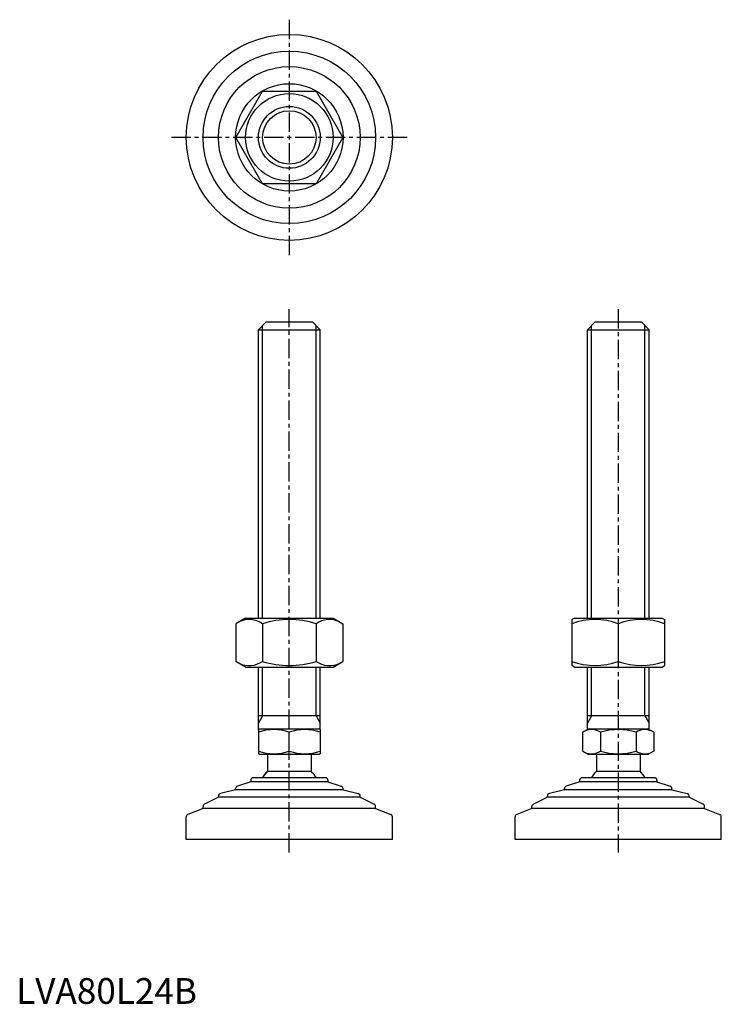
# Model space of a CAD drawing. Extents: x 1 to 274, y 0 to 382.
import ezdxf

# ---------------------------------------------------------------- set-up
doc = ezdxf.new("R2010")
doc.units = 0
doc.header["$LTSCALE"] = 6
doc.linetypes.add('CENTER', pattern=[2, 1.25, -0.25, 0.25, -0.25])
doc.layers.get('0').update_dxf_attribs({"linetype": 'CONTINUOUS'})
doc.layers.add('1', color=1, linetype='CENTER')
doc.layers.add('3', color=3, linetype='CONTINUOUS')
doc.styles.add('STANDARD1', font='txt')

msp = doc.modelspace()

# ---------------------------------------------------------------- linework, layer by layer
for p, q in [((85.25, 336.5), (95.64, 354.5)), ((95.64, 354.5), (116.43, 354.5)), ((116.43, 354.5), (126.82, 336.5)), ((95.64, 318.5), (85.25, 336.5)), ((126.82, 336.5), (116.43, 318.5)), ((116.43, 318.5), (95.64, 318.5)), ((94.04, 261.82), (97.04, 264.82)), ((97.04, 264.82), (115.04, 264.82)), ((115.04, 264.82), (118.04, 261.82)), ((221.72, 261.82), (224.72, 264.82)), ((221.72, 261.82), (224.72, 264.82)), ((224.72, 264.82), (242.72, 264.82)), ((224.72, 264.82), (242.72, 264.82)), ((242.72, 264.82), (245.72, 261.82)), ((242.72, 264.82), (245.72, 261.82)), ((94.04, 149.82), (94.04, 261.82)), ((94.04, 261.82), (118.04, 261.82)), ((118.04, 149.82), (118.04, 261.82)), ((221.72, 149.82), (221.72, 261.82)), ((221.72, 261.82), (245.72, 261.82)), ((221.72, 149.82), (221.72, 261.82)), ((221.72, 261.82), (245.72, 261.82)), ((245.72, 149.82), (245.72, 261.82)), ((245.72, 149.82), (245.72, 261.82)), ((89.04, 149.82), (85.25, 147.63)), ((89.04, 149.82), (123.04, 149.82)), ((123.04, 149.82), (126.82, 147.63)), ((216.72, 149.82), (215.72, 149.24)), ((215.72, 149.24), (215.72, 131.39)), ((216.72, 149.82), (250.72, 149.82)), ((250.72, 149.82), (251.72, 149.24)), ((251.72, 149.24), (251.72, 131.39)), ((85.25, 147.63), (85.25, 133)), ((95.64, 147.63), (95.64, 133)), ((116.43, 147.63), (116.43, 133)), ((126.82, 147.63), (126.82, 133)), ((233.72, 147.63), (233.72, 133)), ((89.04, 130.82), (85.25, 133)), ((89.04, 130.82), (123.04, 130.82)), ((94.04, 106.53), (94.04, 130.82)), ((118.04, 106.53), (118.04, 130.82)), ((123.04, 130.82), (126.82, 133)), ((216.72, 130.82), (215.72, 131.39)), ((216.72, 130.82), (250.72, 130.82)), ((221.72, 106.53), (221.72, 130.82)), ((245.72, 106.53), (245.72, 130.82)), ((250.72, 130.82), (251.72, 131.39)), ((118.04, 111.82), (94.04, 111.82)), ((245.72, 111.82), (221.72, 111.82)), ((94.04, 106.53), (94.54, 106.82)), ((94.04, 106.53), (94.04, 97.1)), ((94.54, 106.82), (117.54, 106.82)), ((106.04, 98.18), (106.04, 105.46)), ((118.04, 106.53), (117.54, 106.82)), ((118.04, 106.53), (118.04, 97.1)), ((219.87, 105.46), (222.22, 106.82)), ((219.87, 105.46), (219.87, 98.18)), ((222.22, 106.82), (245.22, 106.82)), ((226.79, 105.46), (226.79, 98.18)), ((240.65, 105.46), (240.65, 98.18)), ((247.58, 105.46), (245.22, 106.82)), ((247.58, 105.46), (247.58, 98.18)), ((94.04, 97.1), (94.54, 96.82)), ((117.54, 96.82), (94.54, 96.82)), ((97.54, 96.82), (97.54, 90.32)), ((114.54, 96.82), (114.54, 90.32)), ((118.04, 97.1), (117.54, 96.82)), ((219.87, 98.18), (222.22, 96.82)), ((245.22, 96.82), (222.22, 96.82)), ((225.22, 96.82), (225.22, 90.32)), ((242.22, 96.82), (242.22, 90.32)), ((247.58, 98.18), (245.22, 96.82)), ((97.54, 90.32), (114.54, 90.32)), ((225.22, 90.32), (242.22, 90.32)), ((91.04, 86.22), (85.88, 84.54)), ((91.04, 86.82), (91.04, 86.22)), ((121.04, 86.22), (91.04, 86.22)), ((120.04, 87.82), (92.04, 87.82)), ((121.04, 86.82), (121.04, 86.22)), ((121.04, 86.22), (126.2, 84.54)), ((218.72, 86.22), (213.56, 84.54)), ((218.72, 86.82), (218.72, 86.22)), ((248.72, 86.22), (218.72, 86.22)), ((247.72, 87.82), (219.72, 87.82)), ((248.72, 86.82), (248.72, 86.22)), ((248.72, 86.22), (253.88, 84.54)), ((78.54, 80.22), (78.54, 80.76)), ((85.19, 83.11), (79.31, 81.74)), ((85.19, 83.11), (85.19, 83.59)), ((126.89, 83.11), (85.19, 83.11)), ((126.89, 83.11), (126.89, 83.59)), ((126.89, 83.11), (132.76, 81.74)), ((133.54, 80.22), (133.54, 80.76)), ((206.22, 80.22), (206.22, 80.76)), ((212.87, 83.11), (206.99, 81.74)), ((212.87, 83.11), (212.87, 83.59)), ((254.57, 83.11), (212.87, 83.11)), ((254.57, 83.11), (254.57, 83.59)), ((254.57, 83.11), (260.45, 81.74)), ((261.22, 80.22), (261.22, 80.76)), ((72.54, 75.85), (72.54, 76.69)), ((78.54, 80.22), (73.1, 77.59)), ((133.54, 80.22), (78.54, 80.22)), ((133.54, 80.22), (138.97, 77.59)), ((139.54, 75.85), (139.54, 76.69)), ((200.22, 75.85), (200.22, 76.69)), ((206.22, 80.22), (200.79, 77.59)), ((261.22, 80.22), (206.22, 80.22)), ((261.22, 80.22), (266.66, 77.59)), ((267.22, 75.85), (267.22, 76.69)), ((66.04, 63.82), (66.04, 72.66)), ((72.54, 75.85), (66.68, 73.59)), ((139.54, 75.85), (72.54, 75.85)), ((139.54, 75.85), (145.4, 73.59)), ((146.04, 63.82), (146.04, 72.66)), ((193.72, 63.82), (193.72, 72.66)), ((200.22, 75.85), (194.36, 73.59)), ((267.22, 75.85), (200.22, 75.85)), ((267.22, 75.85), (273.08, 73.59)), ((273.72, 63.82), (273.72, 72.66)), ((146.04, 63.82), (66.04, 63.82)), ((273.72, 63.82), (193.72, 63.82))]:
    msp.add_line(p, q)
for radius in [40, 33.5, 27.5, 20.85, 17, 12]:
    msp.add_circle((106.04, 336.5), radius)
for centre, radius, start, end in [((90.45, 140.04), 9.2, 55.6158, 115.6158), ((106.04, 114.85), 34.39, 72.412, 107.588), ((121.62, 140.04), 9.2, 64.3842, 124.3842), ((224.72, 123.24), 26, 69.7438, 110.2562), ((242.72, 123.24), 26, 69.7438, 110.2562), ((90.45, 140.59), 9.2, 244.3842, 304.3842), ((106.04, 165.79), 34.39, 252.412, 287.588), ((121.62, 140.59), 9.2, 235.6158, 295.6158), ((224.72, 157.39), 26, 249.7438, 290.2562), ((242.72, 157.39), 26, 249.7438, 290.2562), ((100.04, 89.2), 17.33, 69.7438, 110.2562), ((112.04, 89.2), 17.33, 69.7438, 110.2562), ((223.33, 100.39), 6.13, 55.6158, 115.6158), ((233.72, 83.6), 22.93, 72.412, 107.588), ((244.11, 100.39), 6.13, 64.3842, 124.3842), ((100.04, 114.43), 17.33, 249.7438, 290.2562), ((112.04, 114.43), 17.33, 249.7438, 290.2562), ((223.33, 103.24), 6.13, 244.3842, 304.3842), ((233.72, 120.03), 22.93, 252.412, 287.588), ((244.11, 103.24), 6.13, 235.6158, 295.6158), ((106.04, 81.49), 12.25, 133.9378, 148.9349), ((106.04, 81.49), 12.25, 133.8799, 148.888), ((106.04, 81.49), 12.25, 31.0651, 46.0622), ((233.72, 81.49), 12.25, 133.9378, 148.9349), ((233.72, 81.49), 12.25, 31.0651, 46.0622), ((86.19, 83.59), 1, 108.0424, 180), ((92.04, 86.82), 1, 90, 180), ((120.04, 86.82), 1, 360, 90), ((125.89, 83.59), 1, 0, 71.9576), ((213.87, 83.59), 1, 108.0424, 180), ((219.72, 86.82), 1, 90, 180), ((247.72, 86.82), 1, 360, 90), ((253.57, 83.59), 1, 0, 71.9576), ((79.54, 80.76), 1, 103.1852, 180), ((132.54, 80.76), 1, 0, 76.8148), ((207.22, 80.76), 1, 103.1852, 180), ((260.22, 80.76), 1, 0, 76.8148), ((73.54, 76.69), 1, 115.8156, 180), ((138.54, 76.69), 1, 0, 64.1844), ((201.22, 76.69), 1, 115.8156, 180), ((266.22, 76.69), 1, 0, 64.1844), ((67.04, 72.66), 1, 111.0375, 180), ((145.04, 72.66), 1, 0, 68.9625), ((194.72, 72.66), 1, 111.0375, 180), ((272.72, 72.66), 1, 0, 68.9625)]:
    msp.add_arc(centre, radius, start, end)
at = {"layer": '1'}
for p, q in [((106.04, 382.21), (106.04, 290.78)), ((151.75, 336.5), (60.32, 336.5)), ((106.04, 58.82), (106.04, 269.82)), ((233.72, 269.82), (233.72, 58.82))]:
    msp.add_line(p, q, dxfattribs=at)
at = {"layer": '3'}
for p, q in [((95.66, 149.82), (95.66, 263.44)), ((116.41, 149.82), (116.41, 263.44)), ((223.35, 149.82), (223.35, 263.44)), ((223.35, 149.82), (223.35, 263.44)), ((244.1, 149.82), (244.1, 263.44)), ((244.1, 149.82), (244.1, 263.44)), ((95.66, 111.82), (95.66, 130.82)), ((116.41, 111.82), (116.41, 130.82)), ((223.35, 111.82), (223.35, 130.82)), ((244.1, 111.82), (244.1, 130.82)), ((95.66, 111.82), (94.04, 109)), ((116.41, 111.82), (118.04, 109)), ((223.35, 111.82), (221.72, 109)), ((244.1, 111.82), (245.72, 109))]:
    msp.add_line(p, q, dxfattribs=at)
msp.add_circle((106.04, 336.5), 10.38, dxfattribs=at)

# ---------------------------------------------------------------- texts
at = {"color": 3, "style": 'STANDARD1'}
msp.add_text('LVA80L24B', height=10, dxfattribs=at).set_placement((0, 0))

doc.saveas('drawing.dxf')
